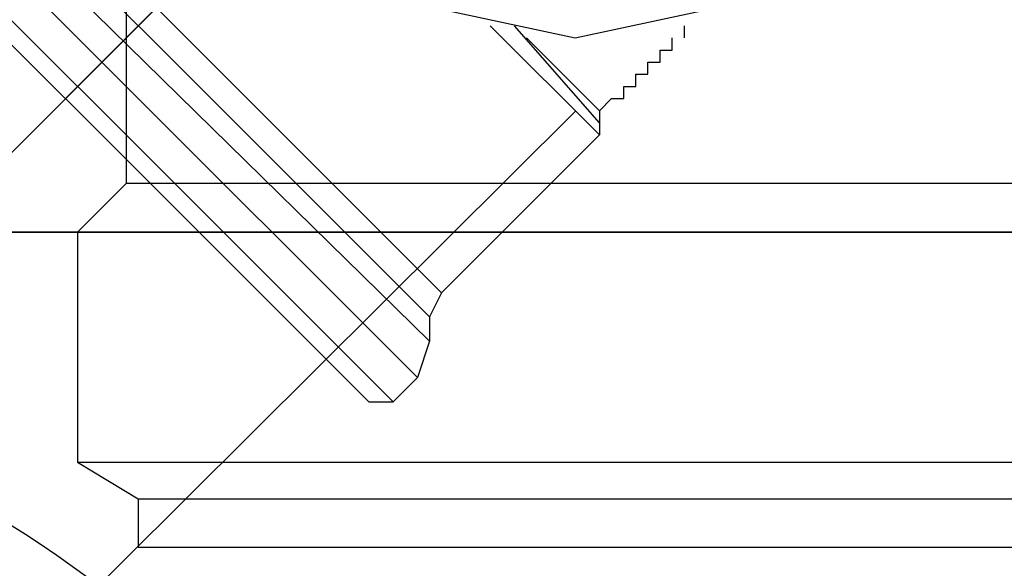
# Model space of a CAD drawing. Extents: x 31774 to 99899, y -21314 to 4594.
# Drawn here: x 33808 to 33823, y -2194 to -2186 of the extents above; entities that cross this region are included whole.
import ezdxf

# ---------------------------------------------------------------- set-up
doc = ezdxf.new("R2010")
doc.units = 0
doc.layers.get('0').update_dxf_attribs({"color": 2, "linetype": 'CONTINUOUS'})

msp = doc.modelspace()

# ---------------------------------------------------------------- linework, layer by layer
at = {"color": 7, "lineweight": 25}
msp.add_line((34126.356, -2189.186), (33506.356, -2189.186), dxfattribs=at)
at = {"color": 2}
for points in [[(33816.356, -2186.342), (33818.844, -2185.809), (33820.977, -2184.387), (33822.399, -2182.255), (33822.932, -2179.766), (33822.399, -2177.278), (33820.977, -2175.145), (33818.844, -2173.724), (33816.356, -2173.191), (33813.868, -2173.724), (33811.735, -2175.145), (33810.313, -2177.278), (33809.78, -2179.766), (33810.313, -2182.255), (33811.735, -2184.387), (33813.868, -2185.809), (33816.356, -2186.342)], [(33808.891, -2187.231), (33816.356, -2179.766)], [(33806.048, -2181.721), (33814.401, -2190.074)], [(33805.159, -2181.899), (33814.223, -2190.785)], [(33805.692, -2181.899), (33814.223, -2190.43)], [(33804.804, -2182.077), (33814.045, -2191.318)], [(33804.448, -2182.432), (33813.69, -2191.674)], [(33804.448, -2182.788), (33813.335, -2191.674)], [(33809.78, -2185.631), (33809.78, -2188.475)], [(33816.711, -2187.764), (33815.112, -2186.164)], [(33816.711, -2187.586), (33815.467, -2186.164)], [(33817.955, -2186.342), (33817.955, -2186.164)], [(33816.711, -2187.409), (33815.645, -2186.342)], [(33817.778, -2186.52), (33817.778, -2186.342)], [(33817.6, -2186.52), (33817.778, -2186.52)], [(33817.6, -2186.698), (33817.6, -2186.52)], [(33817.778, -2186.52), (33817.778, -2186.52)], [(33817.778, -2186.52), (33817.778, -2186.52)], [(33817.778, -2186.52), (33817.778, -2186.52)], [(33817.778, -2186.52), (33817.778, -2186.52)], [(33817.778, -2186.52), (33817.778, -2186.52)], [(33817.422, -2186.875), (33817.422, -2186.698)], [(33817.422, -2186.698), (33817.422, -2186.698)], [(33817.422, -2186.698), (33817.422, -2186.698)], [(33817.422, -2186.698), (33817.422, -2186.698)], [(33817.422, -2186.698), (33817.422, -2186.698)], [(33817.422, -2186.698), (33817.422, -2186.698)], [(33817.422, -2186.698), (33817.422, -2186.698)], [(33817.422, -2186.698), (33817.422, -2186.698)], [(33817.422, -2186.698), (33817.422, -2186.698)], [(33817.422, -2186.698), (33817.422, -2186.698)], [(33817.422, -2186.698), (33817.422, -2186.698)], [(33817.422, -2186.698), (33817.422, -2186.698)], [(33817.422, -2186.698), (33817.422, -2186.698)], [(33817.422, -2186.698), (33817.422, -2186.698)], [(33817.422, -2186.698), (33817.422, -2186.698)], [(33817.422, -2186.698), (33817.422, -2186.698)], [(33817.422, -2186.698), (33817.422, -2186.698)], [(33817.422, -2186.698), (33817.422, -2186.698)], [(33817.422, -2186.698), (33817.422, -2186.698)], [(33817.422, -2186.698), (33817.422, -2186.698)], [(33817.422, -2186.698), (33817.422, -2186.698)], [(33817.422, -2186.698), (33817.422, -2186.698)], [(33817.422, -2186.698), (33817.6, -2186.698)], [(33817.6, -2186.698), (33817.6, -2186.698)], [(33817.6, -2186.698), (33817.6, -2186.698)], [(33817.6, -2186.698), (33817.6, -2186.698)], [(33817.6, -2186.698), (33817.6, -2186.698)], [(33817.6, -2186.698), (33817.6, -2186.698)], [(33817.245, -2187.053), (33817.245, -2186.875)], [(33817.245, -2186.875), (33817.245, -2186.875)], [(33817.245, -2186.875), (33817.245, -2186.875)], [(33817.245, -2186.875), (33817.245, -2186.875)], [(33817.245, -2186.875), (33817.245, -2186.875)], [(33817.245, -2186.875), (33817.245, -2186.875)], [(33817.245, -2186.875), (33817.245, -2186.875)], [(33817.245, -2186.875), (33817.245, -2186.875)], [(33817.245, -2186.875), (33817.245, -2186.875)], [(33817.245, -2186.875), (33817.245, -2186.875)], [(33817.245, -2186.875), (33817.245, -2186.875)], [(33817.245, -2186.875), (33817.245, -2186.875)], [(33817.245, -2186.875), (33817.245, -2186.875)], [(33817.245, -2186.875), (33817.245, -2186.875)], [(33817.245, -2186.875), (33817.245, -2186.875)], [(33817.245, -2186.875), (33817.245, -2186.875)], [(33817.245, -2186.875), (33817.245, -2186.875)], [(33817.245, -2186.875), (33817.245, -2186.875)], [(33817.245, -2186.875), (33817.245, -2186.875)], [(33817.245, -2186.875), (33817.245, -2186.875)], [(33817.245, -2186.875), (33817.245, -2186.875)], [(33817.245, -2186.875), (33817.245, -2186.875)], [(33817.245, -2186.875), (33817.422, -2186.875)], [(33817.422, -2186.875), (33817.422, -2186.875)], [(33817.422, -2186.875), (33817.422, -2186.875)], [(33817.422, -2186.875), (33817.422, -2186.875)], [(33817.422, -2186.875), (33817.422, -2186.875)], [(33817.422, -2186.875), (33817.422, -2186.875)], [(33817.067, -2187.231), (33817.067, -2187.053)], [(33817.067, -2187.053), (33817.067, -2187.053)], [(33817.067, -2187.053), (33817.067, -2187.053)], [(33817.067, -2187.053), (33817.067, -2187.053)], [(33817.067, -2187.053), (33817.067, -2187.053)], [(33817.067, -2187.053), (33817.067, -2187.053)], [(33817.067, -2187.053), (33817.067, -2187.053)], [(33817.067, -2187.053), (33817.067, -2187.053)], [(33817.067, -2187.053), (33817.067, -2187.053)], [(33817.067, -2187.053), (33817.067, -2187.053)], [(33817.067, -2187.053), (33817.067, -2187.053)], [(33817.067, -2187.053), (33817.067, -2187.053)], [(33817.067, -2187.053), (33817.067, -2187.053)], [(33817.067, -2187.053), (33817.067, -2187.053)], [(33817.067, -2187.053), (33817.067, -2187.053)], [(33817.067, -2187.053), (33817.067, -2187.053)], [(33817.067, -2187.053), (33817.067, -2187.053)], [(33817.067, -2187.053), (33817.067, -2187.053)], [(33817.067, -2187.053), (33817.067, -2187.053)], [(33817.067, -2187.053), (33817.067, -2187.053)], [(33817.067, -2187.053), (33817.067, -2187.053)], [(33817.067, -2187.053), (33817.067, -2187.053)], [(33817.067, -2187.053), (33817.245, -2187.053)], [(33817.245, -2187.053), (33817.245, -2187.053)], [(33817.245, -2187.053), (33817.245, -2187.053)], [(33817.245, -2187.053), (33817.245, -2187.053)], [(33817.245, -2187.053), (33817.245, -2187.053)], [(33817.245, -2187.053), (33817.245, -2187.053)], [(33816.889, -2187.231), (33816.711, -2187.409)], [(33816.889, -2187.231), (33816.889, -2187.231)], [(33816.889, -2187.231), (33816.889, -2187.231)], [(33816.889, -2187.231), (33816.889, -2187.231)], [(33816.889, -2187.231), (33816.889, -2187.231)], [(33816.889, -2187.231), (33816.889, -2187.231)], [(33816.889, -2187.231), (33816.889, -2187.231)], [(33816.889, -2187.231), (33816.889, -2187.231)], [(33816.889, -2187.231), (33816.889, -2187.231)], [(33816.889, -2187.231), (33816.889, -2187.231)], [(33816.889, -2187.231), (33816.889, -2187.231)], [(33816.889, -2187.231), (33816.889, -2187.231)], [(33816.889, -2187.231), (33816.889, -2187.231)], [(33816.889, -2187.231), (33816.889, -2187.231)], [(33816.889, -2187.231), (33816.889, -2187.231)], [(33816.889, -2187.231), (33816.889, -2187.231)], [(33816.889, -2187.231), (33816.889, -2187.231)], [(33816.889, -2187.231), (33816.889, -2187.231)], [(33816.889, -2187.231), (33817.067, -2187.231)], [(33817.067, -2187.231), (33817.067, -2187.231)], [(33817.067, -2187.231), (33817.067, -2187.231)], [(33817.067, -2187.231), (33817.067, -2187.231)], [(33817.067, -2187.231), (33817.067, -2187.231)], [(33817.067, -2187.231), (33817.067, -2187.231)], [(33816.711, -2187.409), (33816.711, -2187.586)], [(33816.711, -2187.586), (33816.711, -2187.764)], [(33814.401, -2190.074), (33816.711, -2187.764)], [(33809.78, -2188.475), (33809.069, -2189.186)], [(33816.356, -2188.475), (33809.78, -2188.475)], [(33822.932, -2188.475), (33816.356, -2188.475)], [(33816.356, -2189.186), (33809.069, -2189.186)], [(33809.069, -2189.186), (33809.069, -2192.563)], [(33823.643, -2189.186), (33816.356, -2189.186)], [(33814.401, -2190.074), (33814.223, -2190.43)], [(33814.223, -2190.43), (33814.223, -2190.785)], [(33814.223, -2190.785), (33814.045, -2191.318)], [(33813.69, -2191.674), (33814.045, -2191.318)], [(33813.335, -2191.674), (33813.69, -2191.674)], [(33816.356, -2192.563), (33809.069, -2192.563)], [(33809.958, -2193.096), (33809.069, -2192.563)], [(33823.643, -2192.563), (33816.356, -2192.563)], [(33816.356, -2193.096), (33809.958, -2193.096)], [(33809.958, -2193.096), (33809.958, -2193.807)], [(33822.754, -2193.096), (33816.356, -2193.096)], [(33816.356, -2193.807), (33809.958, -2193.807)], [(33822.754, -2193.807), (33816.356, -2193.807)]]:
    msp.add_lwpolyline(points, dxfattribs=at)
at = {"color": 1}
for points in [[(33816.356, -2179.766), (33704.417, -2291.705)], [(33710.117, -2293.125), (33816.356, -2187.422)]]:
    msp.add_lwpolyline(points, dxfattribs=at)
at = {"color": 7, "lineweight": 25}
for points in [[(33726.972, -2383.515, 0.027884), (33795.216, -2390.51), (33816.356, -2390.51), (33837.496, -2390.51, 0.027638), (33905.74, -2383.532, 0.380468), (33932.971, -2352.334), (33931.356, -2189.186), (33701.356, -2189.186), (33699.741, -2352.334, 0.380859)], [(33801.356, -2189.186), (33831.356, -2189.186), (33831.356, -2191.186, 0.140396), (33823.276, -2194.415), (33823.276, -2263, -0.414214), (33822.476, -2263.8), (33810.236, -2263.8, -0.414214), (33809.436, -2263), (33809.436, -2194.415, 0.140443), (33801.356, -2191.186)]]:
    msp.add_lwpolyline(points, format="xyb", close=True, dxfattribs=at)

doc.saveas('drawing.dxf')
